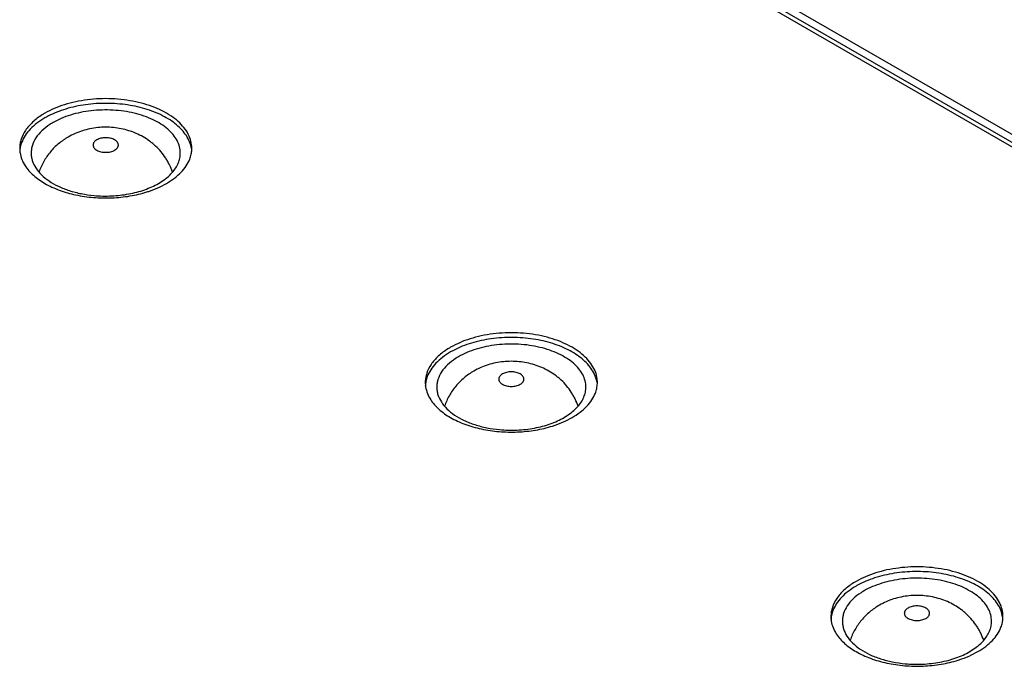
# Model space of a CAD drawing. Units: inches. Extents: x 0.7 to 21.3, y 0.5 to 16.
# Drawn here: x 19.7 to 20.1, y 4.9 to 5.2 of the extents above; entities that cross this region are included whole.
import ezdxf

# ---------------------------------------------------------------- set-up
doc = ezdxf.new("R2010")
doc.units = ezdxf.units.IN
doc.header["$LTSCALE"] = 1.21
doc.header["$MEASUREMENT"] = 0
doc.layers.get('0').update_dxf_attribs({"linetype": 'CONTINUOUS'})
doc.layers.add('AXIS', color=7, linetype='CONTINUOUS')

msp = doc.modelspace()

# ---------------------------------------------------------------- linework, layer by layer
at = {"color": 7, "linetype": 'CONTINUOUS'}
for p, q in [((19.6892863617, 5.3424646326), (20.4665503053, 4.8937144875)), ((19.6892863617, 5.3390182455), (20.4635714496, 4.8919946546)), ((20.4246805053, 4.9124066923), (19.7246418774, 5.3165650393))]:
    msp.add_line(p, q, dxfattribs=at)
for points, knots in [([(19.7289817096, 5.0918600682), (19.728618507, 5.0929365501), (19.7279708644, 5.094519299), (19.7269163747, 5.0965331413), (19.7257392331, 5.0984768644), (19.7240462863, 5.1007632129), (19.722088914, 5.1028262433), (19.7203855255, 5.1043264334), (19.7185976045, 5.1057235806), (19.7162144814, 5.1072715593), (19.7131635058, 5.1087962035), (19.7088937633, 5.1103772923), (19.7032705977, 5.1115010353), (19.6975345456, 5.1114897444), (19.6930213659, 5.1108019039), (19.6897105305, 5.1099450448), (19.6865141295, 5.1087475869), (19.6844831015, 5.1077225974), (19.6835011593, 5.1071554518)], [0, 0, 0, 0, 0.0624806927, 0.0937246971, 0.1249598252, 0.1873776656, 0.2497645929, 0.2809573081, 0.3121450355, 0.3744907635, 0.4368713181, 0.4993342349, 0.62447427, 0.7499100805, 0.8126163309, 0.8751889571, 0.9376371701, 1, 1, 1, 1]), ([(19.6835011593, 5.1071554518), (19.6827689453, 5.1067325431), (19.6813395188, 5.1058247597), (19.6793206896, 5.1042839427), (19.6774443338, 5.1025713854), (19.6757278372, 5.100697187), (19.6741876293, 5.0986741712), (19.6728391873, 5.0965171858), (19.6716959649, 5.0942438425), (19.6710784767, 5.0926628218), (19.6708076145, 5.0918599537)], [0, 0, 0, 0, 0.1248988395, 0.2497639211, 0.3746781488, 0.4996405288, 0.6246535368, 0.7497234304, 0.8748416423, 1, 1, 1, 1]), ([(19.7037845584, 5.1014297271), (19.7040259337, 5.1015691396), (19.7044636132, 5.1018703941), (19.704911065, 5.1023414816), (19.7051629994, 5.1027449477), (19.7052961125, 5.1030493688), (19.7053766995, 5.1033605576), (19.7054036492, 5.1036752553), (19.7053764786, 5.1039899464), (19.705295671, 5.1043011135), (19.7051623418, 5.1046054983), (19.704910146, 5.1050089131), (19.7044622113, 5.1054799306), (19.7037701222, 5.1059560996), (19.702934597, 5.1063450225), (19.70198624, 5.1066331535), (19.700959833, 5.1068103778), (19.6998935779, 5.1068701076), (19.6988273824, 5.1068101404), (19.6978010466, 5.1066326434), (19.6968530954, 5.1063444072), (19.6962710084, 5.1060732349), (19.6960048129, 5.105919487)], [0, 0, 0, 0, 0.0603399999, 0.1143141104, 0.1392193545, 0.1629932306, 0.1859561948, 0.2084952895, 0.2310352517, 0.2540008877, 0.277778828, 0.3026886495, 0.3566779511, 0.4170290962, 0.4835837401, 0.5553938561, 0.6309789094, 0.7085293315, 0.7860776249, 0.8616572902, 0.933455356, 1, 1, 1, 1]), ([(19.6960048129, 5.105919487), (19.6957634375, 5.1057800745), (19.695325758, 5.10547882), (19.6948783062, 5.1050077325), (19.6946263718, 5.1046042664), (19.6944932588, 5.1042998453), (19.6944126717, 5.1039886565), (19.694385722, 5.1036739588), (19.6944128926, 5.1033592676), (19.6944937003, 5.1030481006), (19.6946270294, 5.1027437158), (19.6948792252, 5.102340301), (19.6953271599, 5.1018692834), (19.696019249, 5.1013931145), (19.6968547742, 5.1010041916), (19.6978031312, 5.1007160606), (19.6988295383, 5.1005388363), (19.6998957933, 5.1004791065), (19.7009619889, 5.1005390737), (19.7019883246, 5.1007165707), (19.7029362758, 5.1010048069), (19.7035183629, 5.1012759792), (19.7037845584, 5.1014297271)], [0, 0, 0, 0, 0.0603399999, 0.1143141104, 0.1392193545, 0.1629932306, 0.1859561948, 0.2084952895, 0.2310352517, 0.2540008877, 0.277778828, 0.3026886495, 0.3566779511, 0.4170290962, 0.4835837401, 0.5553938561, 0.6309789094, 0.7085293315, 0.7860776249, 0.8616572902, 0.933455356, 1, 1, 1, 1]), ([(19.9057591409, 4.9897998795), (19.9053959383, 4.9908763615), (19.9047482957, 4.9924591104), (19.903693806, 4.9944729527), (19.9025166644, 4.9964166758), (19.9008237176, 4.9987030242), (19.8988663453, 5.0007660546), (19.8971629568, 5.0022662447), (19.8953750358, 5.003663392), (19.8929919127, 5.0052113707), (19.8899409371, 5.0067360149), (19.8856711946, 5.0083171037), (19.880048029, 5.0094408466), (19.8743119769, 5.0094295558), (19.8697987972, 5.0087417152), (19.8664879618, 5.0078848561), (19.8632915608, 5.0066873983), (19.8612605328, 5.0056624088), (19.8602785906, 5.0050952632)], [0, 0, 0, 0, 0.0624806927, 0.0937246971, 0.1249598252, 0.1873776656, 0.2497645929, 0.2809573081, 0.3121450355, 0.3744907635, 0.4368713181, 0.4993342349, 0.62447427, 0.7499100805, 0.8126163309, 0.8751889571, 0.9376371701, 1, 1, 1, 1]), ([(19.8602785906, 5.0050952632), (19.8595463756, 5.0046723539), (19.8581169481, 5.0037645699), (19.8560981178, 5.0022237516), (19.8542217618, 5.0005111934), (19.8525052646, 4.9986369939), (19.8509650566, 4.9966139768), (19.8496166146, 4.9944569901), (19.8484733924, 4.9921836456), (19.8478559045, 4.9906026239), (19.8475850425, 4.9897997554)], [0, 0, 0, 0, 0.1248989535, 0.2497639681, 0.3746781885, 0.4996405709, 0.6246535673, 0.7497234491, 0.8748416515, 1, 1, 1, 1]), ([(19.8727822441, 5.0038592983), (19.8725408688, 5.0037198859), (19.8721031893, 5.0034186314), (19.8716557375, 5.0029475438), (19.8714038031, 5.0025440777), (19.87127069, 5.0022396567), (19.871190103, 5.0019284679), (19.8711631533, 5.0016137702), (19.8711903239, 5.001299079), (19.8712711316, 5.000987912), (19.8714044607, 5.0006835272), (19.8716566565, 5.0002801123), (19.8721045912, 4.9998090948), (19.8727966803, 4.9993329259), (19.8736322055, 4.9989440029), (19.8745805625, 4.998655872), (19.8756069696, 4.9984786477), (19.8766732246, 4.9984189179), (19.8777394202, 4.9984788851), (19.8787657559, 4.9986563821), (19.8797137071, 4.9989446183), (19.8802957942, 4.9992157905), (19.8805619897, 4.9993695385)], [0, 0, 0, 0, 0.0603399999, 0.1143141104, 0.1392193545, 0.1629932306, 0.1859561948, 0.2084952895, 0.2310352517, 0.2540008877, 0.277778828, 0.3026886495, 0.3566779511, 0.4170290962, 0.4835837401, 0.5553938561, 0.6309789094, 0.7085293315, 0.7860776249, 0.8616572902, 0.933455356, 1, 1, 1, 1]), ([(19.8805619897, 4.9993695385), (19.880803365, 4.9995089509), (19.8812410445, 4.9998102054), (19.8816884963, 5.000281293), (19.8819404307, 5.0006847591), (19.8820735438, 5.0009891801), (19.8821541308, 5.0013003689), (19.8821810805, 5.0016150667), (19.8821539099, 5.0019297578), (19.8820731022, 5.0022409249), (19.8819397731, 5.0025453096), (19.8816875773, 5.0029487245), (19.8812396426, 5.003419742), (19.8805475535, 5.0038959109), (19.8797120283, 5.0042848339), (19.8787636713, 5.0045729648), (19.8777372643, 5.0047501892), (19.8766710092, 5.0048099189), (19.8756048137, 5.0047499517), (19.8745784779, 5.0045724548), (19.8736305267, 5.0042842185), (19.8730484396, 5.0040130463), (19.8727822441, 5.0038592983)], [0, 0, 0, 0, 0.0603399999, 0.1143141104, 0.1392193545, 0.1629932306, 0.1859561948, 0.2084952895, 0.2310352517, 0.2540008877, 0.277778828, 0.3026886495, 0.3566779511, 0.4170290962, 0.4835837401, 0.5553938561, 0.6309789094, 0.7085293315, 0.7860776249, 0.8616572902, 0.933455356, 1, 1, 1, 1]), ([(20.0825365722, 4.8877396909), (20.0821733696, 4.8888161729), (20.081525727, 4.8903989218), (20.0804712373, 4.8924127641), (20.0792940957, 4.8943564871), (20.0776011489, 4.8966428356), (20.0756437765, 4.898705866), (20.0739403881, 4.9002060561), (20.0721524671, 4.9016032034), (20.069769344, 4.9031511821), (20.0667183684, 4.9046758262), (20.0624486259, 4.906256915), (20.0568254603, 4.907380658), (20.0510894082, 4.9073693672), (20.0465762284, 4.9066815266), (20.0432653931, 4.9058246675), (20.0400689921, 4.9046272096), (20.0380379641, 4.9036022201), (20.0370560219, 4.9030350746)], [0, 0, 0, 0, 0.0624806927, 0.0937246971, 0.1249598252, 0.1873776656, 0.2497645929, 0.2809573081, 0.3121450355, 0.3744907635, 0.4368713181, 0.4993342349, 0.62447427, 0.7499100805, 0.8126163309, 0.8751889571, 0.9376371701, 1, 1, 1, 1]), ([(20.0370560219, 4.9030350746), (20.0363238079, 4.9026121659), (20.0348943814, 4.9017043825), (20.0328755521, 4.9001635654), (20.0309991963, 4.8984510081), (20.0292826998, 4.8965768097), (20.0277424919, 4.8945537939), (20.0263940499, 4.8923968085), (20.0252508274, 4.8901234652), (20.0246333393, 4.8885424445), (20.024362477, 4.8877395765)], [0, 0, 0, 0, 0.1248988395, 0.2497639211, 0.3746781488, 0.4996405288, 0.6246535368, 0.7497234304, 0.8748416423, 1, 1, 1, 1]), ([(20.0495596754, 4.9017991097), (20.0493183001, 4.9016596973), (20.0488806206, 4.9013584427), (20.0484331688, 4.9008873552), (20.0481812344, 4.9004838891), (20.0480481213, 4.900179468), (20.0479675343, 4.8998682792), (20.0479405846, 4.8995535815), (20.0479677552, 4.8992388904), (20.0480485629, 4.8989277233), (20.048181892, 4.8986233386), (20.0484340878, 4.8982199237), (20.0488820225, 4.8977489062), (20.0495741116, 4.8972727372), (20.0504096368, 4.8968838143), (20.0513579938, 4.8965956834), (20.0523844008, 4.896418459), (20.0534506559, 4.8963587293), (20.0545168514, 4.8964186965), (20.0555431872, 4.8965961934), (20.0564911384, 4.8968844297), (20.0570732255, 4.8971556019), (20.057339421, 4.8973093499)], [0, 0, 0, 0, 0.0603399999, 0.1143141104, 0.1392193545, 0.1629932306, 0.1859561948, 0.2084952895, 0.2310352517, 0.2540008877, 0.277778828, 0.3026886495, 0.3566779511, 0.4170290962, 0.4835837401, 0.5553938561, 0.6309789094, 0.7085293315, 0.7860776249, 0.8616572902, 0.933455356, 1, 1, 1, 1]), ([(20.057339421, 4.8973093499), (20.0575807963, 4.8974487623), (20.0580184758, 4.8977500168), (20.0584659276, 4.8982211043), (20.058717862, 4.8986245705), (20.0588509751, 4.8989289915), (20.0589315621, 4.8992401803), (20.0589585118, 4.899554878), (20.0589313412, 4.8998695692), (20.0588505335, 4.9001807362), (20.0587172044, 4.900485121), (20.0584650086, 4.9008885358), (20.0580170739, 4.9013595534), (20.0573249848, 4.9018357223), (20.0564894596, 4.9022246452), (20.0555411026, 4.9025127762), (20.0545146955, 4.9026900005), (20.0534484405, 4.9027497303), (20.0523822449, 4.9026897631), (20.0513559092, 4.9025122661), (20.050407958, 4.9022240299), (20.0498258709, 4.9019528576), (20.0495596754, 4.9017991097)], [0, 0, 0, 0, 0.0603399999, 0.1143141104, 0.1392193545, 0.1629932306, 0.1859561948, 0.2084952895, 0.2310352517, 0.2540008877, 0.277778828, 0.3026886495, 0.3566779511, 0.4170290962, 0.4835837401, 0.5553938561, 0.6309789094, 0.7085293315, 0.7860776249, 0.8616572902, 0.933455356, 1, 1, 1, 1])]:
    msp.add_open_spline(points, degree=3, knots=knots, dxfattribs=at)
at = {"layer": 'AXIS', "color": 7, "linetype": 'CONTINUOUS'}
for p, q in [((19.7228757517, 5.0869286108), (19.7257454633, 5.0888259629)), ((19.7236509444, 5.0854867723), (19.7264113003, 5.0869286631)), ((19.899653183, 4.9848684222), (19.9025228946, 4.9867657743)), ((19.9004283757, 4.9834265836), (19.9031887316, 4.9848684744)), ((20.0764306143, 4.8828082335), (20.0793003259, 4.8847055857)), ((20.077205807, 4.881366395), (20.0799661629, 4.8828082858))]:
    msp.add_line(p, q, dxfattribs=at)
for centre, radius, start, end in [((19.6904102637, 5.0880396948), 0.0340699297, 119.9946170992, 122.2211137716), ((19.6911952189, 5.0846396438), 0.0356391582, 118.77743408, 119.9954869943), ((19.6914975316, 5.0881935967), 0.0291769927, 119.9896054402, 123.1267473936), ((19.7248536147, 5.1022413682), 0.0125405456, 0.0193873335, 7.0581025788), ((19.6749358809, 5.102234022), 0.01254067, 180.0194214238, 187.0675555802), ((19.6750659957, 5.1022504379), 0.0126718159, 187.0688302704, 188.9610771376), ((19.7248627532, 5.1022431285), 0.0125314066, 357.7078559035, 0.0113528917), ((19.867187695, 4.9859795061), 0.0340699297, 119.9946170992, 122.2211137717), ((19.8679726502, 4.9825794551), 0.0356391582, 118.7774340802, 119.9954869938), ((19.8682749629, 4.9861334081), 0.0291769927, 119.9896054402, 123.1267473936), ((19.8517133122, 5.0001738334), 0.01254067, 180.0194214235, 187.0675555803), ((19.901631046, 5.0001811796), 0.0125405456, 0.0193873335, 7.0581025788), ((19.9016401845, 5.0001829399), 0.0125314066, 357.7078559035, 0.0113528916), ((19.851843427, 5.0001902493), 0.0126718159, 187.0688302714, 188.9610771373), ((20.0439651263, 4.8839193175), 0.0340699297, 119.9946170994, 122.2211137716), ((20.0447500815, 4.8805192665), 0.0356391582, 118.7774340806, 119.9954869939), ((20.0450523941, 4.8840732195), 0.0291769927, 119.9896054402, 123.1267473936), ((20.0284907434, 4.8981136448), 0.01254067, 180.0194214232, 187.0675555804), ((20.0286208582, 4.8981300607), 0.0126718159, 187.0688302714, 188.9610771373), ((20.0784084773, 4.8981209909), 0.0125405456, 0.0193873335, 7.0581025788), ((20.0784176158, 4.8981227513), 0.0125314066, 357.7078559035, 0.0113528916)]:
    msp.add_arc(centre, radius, start, end, dxfattribs=at)
for points, knots in [([(19.7372991288, 5.1037822978), (19.7371700765, 5.1048247012), (19.7366317672, 5.1069403751), (19.7350796606, 5.1099397689), (19.7328119967, 5.1127604854), (19.7298881844, 5.1153553666), (19.7263646739, 5.1176756483), (19.7223146385, 5.1196840916), (19.7178156596, 5.1213379402), (19.7129586601, 5.1226100624), (19.7078392784, 5.1234705906), (19.7025605786, 5.1239068942), (19.6972283565, 5.1239054553), (19.69195, 5.1234715721), (19.6868309696, 5.1226094782), (19.6819717968, 5.1213388856), (19.6774743265, 5.1196815224), (19.6746819968, 5.1182995371), (19.6733780709, 5.1175467197)], [0, 0, 0, 0, 0.0430117513, 0.0883971821, 0.1373033293, 0.1903766591, 0.2478498272, 0.3095617568, 0.375096186, 0.4437960908, 0.5148702298, 0.5874075869, 0.6604434446, 0.7329773158, 0.8040329884, 0.8727542384, 0.9383447654, 1, 1, 1, 1]), ([(19.7350302457, 5.107762533), (19.7338784098, 5.1095453659), (19.7315711325, 5.1119997734), (19.7278791224, 5.1146896419), (19.7233697884, 5.1172554122), (19.7168394166, 5.119750392), (19.7082338765, 5.1215249184), (19.6991413415, 5.1220569073), (19.6900951022, 5.1213169758), (19.6828889102, 5.1196435657), (19.6776185252, 5.1176792482), (19.6751872474, 5.1165084401), (19.6740382251, 5.1158772359)], [0, 0, 0, 0, 0.0965025377, 0.1502265324, 0.2075564522, 0.3318722228, 0.4661887384, 0.6056090247, 0.7445527387, 0.8775511158, 0.9403957591, 1, 1, 1, 1]), ([(19.6722445838, 5.1168627442), (19.670756982, 5.1159245968), (19.6680618042, 5.1139134548), (19.6648658455, 5.1103154794), (19.6631647797, 5.1069711965), (19.6625044934, 5.1042549382), (19.6623950701, 5.1029002774), (19.6623952116, 5.1022297712)], [0, 0, 0, 0, 0.2870712203, 0.5453314513, 0.7792902533, 0.8905547439, 1, 1, 1, 1]), ([(19.6733780709, 5.1155054636), (19.6721640947, 5.1148045783), (19.6699035037, 5.1133127316), (19.6669767234, 5.1107208186), (19.6647103613, 5.1078989838), (19.6636421315, 5.1058354773), (19.663251645, 5.104798455)], [0, 0, 0, 0, 0.2802339681, 0.5396749418, 0.7784751289, 1, 1, 1, 1]), ([(19.7323935082, 5.1001964346), (19.7323935524, 5.1011216398), (19.732148037, 5.1030186633), (19.7310582858, 5.105756505), (19.7292947209, 5.1083534974), (19.7269012731, 5.1107546697), (19.7239377193, 5.1129216764), (19.7204640487, 5.1148099371), (19.7165545774, 5.1163855083), (19.7107763665, 5.1180498883), (19.7046054696, 5.1189160482), (19.6983060062, 5.1190041077), (19.6935768484, 5.1186709989), (19.6889827124, 5.1179420982), (19.6846186053, 5.1168347952), (19.6805826552, 5.1153694366), (19.6780797641, 5.1141375297), (19.6769136196, 5.1134642598)], [0, 0, 0, 0, 0.0428208637, 0.0874112861, 0.1351974897, 0.1871169085, 0.2435694076, 0.3045362305, 0.3696444149, 0.4382596722, 0.5824746653, 0.6562340028, 0.7296212455, 0.8016020728, 0.8712492397, 0.9376784219, 1, 1, 1, 1]), ([(19.67555251, 5.1126282687), (19.6743174865, 5.1118213561), (19.6720808281, 5.1100974665), (19.6694355466, 5.1070356546), (19.6680318163, 5.1042045526), (19.6674859408, 5.1019085829), (19.6673958901, 5.1007634812), (19.667395863, 5.1001964361)], [0, 0, 0, 0, 0.2860251477, 0.5439940209, 0.7783843379, 0.8900605903, 1, 1, 1, 1]), ([(19.7372405242, 5.1021574946), (19.7370873584, 5.1031290139), (19.7365384299, 5.1050919539), (19.7355923844, 5.1068924445), (19.7350302457, 5.107762533)], [0, 0, 0, 0, 0.4870347012, 1, 1, 1, 1]), ([(19.663251645, 5.104798455), (19.6630019553, 5.1041353496), (19.662606058, 5.1027836354), (19.6624329677, 5.1013851223), (19.6624052379, 5.1006921891)], [0, 0, 0, 0, 0.5053741961, 1, 1, 1, 1]), ([(19.6625488471, 5.100276632), (19.6627020129, 5.0993051128), (19.6632509414, 5.0973421728), (19.6641969868, 5.0955416822), (19.6647591255, 5.0946715936)], [0, 0, 0, 0, 0.4870347012, 1, 1, 1, 1]), ([(19.667395863, 5.1001964361), (19.6673958366, 5.0996432207), (19.6674813829, 5.098526444), (19.6680007129, 5.0962871368), (19.6693354686, 5.0935244151), (19.6718548225, 5.0905183198), (19.675222524, 5.0878348125), (19.6793329056, 5.0855416762), (19.6840640536, 5.0836987403), (19.6892749271, 5.0823615955), (19.6929182187, 5.0818377699), (19.6947828342, 5.081666373)], [0, 0, 0, 0, 0.0463235322, 0.0933524501, 0.1918600393, 0.2997817267, 0.4192173665, 0.5504572034, 0.6924626089, 0.8432080515, 1, 1, 1, 1]), ([(19.7288524591, 5.0916780018), (19.7294130692, 5.0923127081), (19.7304160525, 5.0936232735), (19.7315489998, 5.0957540881), (19.7322392216, 5.0979556688), (19.732393473, 5.0994575014), (19.7323935082, 5.1001964346)], [0, 0, 0, 0, 0.2696726635, 0.5231212459, 0.764689469, 1, 1, 1, 1]), ([(19.7365043453, 5.0975479038), (19.7367641785, 5.0982243365), (19.7371762032, 5.099604247), (19.7373557981, 5.1010338763), (19.7373841333, 5.1017419376)], [0, 0, 0, 0, 0.5055790535, 1, 1, 1, 1]), ([(19.6647591255, 5.0946715936), (19.665750086, 5.0931377668), (19.6683806519, 5.0901995523), (19.6734835026, 5.0866401094), (19.6797408216, 5.0837869619), (19.6868822536, 5.0817590828), (19.6945986541, 5.0806399095), (19.702549644, 5.0804793501), (19.7103814637, 5.0812814671), (19.7154454463, 5.0824719377), (19.7178666597, 5.0832356987)], [0, 0, 0, 0, 0.0953947449, 0.2031530722, 0.3230396535, 0.4529843662, 0.5897131775, 0.7292616155, 0.8673727883, 1, 1, 1, 1]), ([(19.7264113003, 5.0869286631), (19.7276167856, 5.0876246462), (19.7298627329, 5.0891055238), (19.7327746112, 5.091676005), (19.7350363391, 5.0944735388), (19.7361092127, 5.0965192419), (19.7365043453, 5.0975479038)], [0, 0, 0, 0, 0.2800174043, 0.539421131, 0.7783269259, 1, 1, 1, 1]), ([(19.7257454633, 5.0888259629), (19.7260366741, 5.0890467656), (19.7271389013, 5.0899213332), (19.7281628876, 5.0908972891), (19.7288524591, 5.0916780018)], [0, 0, 0, 0, 0.2597225345, 1, 1, 1, 1]), ([(19.6947828342, 5.081666373), (19.6973198749, 5.0814331662), (19.7024009428, 5.0813184946), (19.7098359242, 5.0821529682), (19.7157101467, 5.0836832172), (19.7199832197, 5.0853931748), (19.7219484104, 5.0863932133), (19.7228757517, 5.0869286108)], [0, 0, 0, 0, 0.2636991201, 0.524109587, 0.7722054493, 0.8891686819, 1, 1, 1, 1]), ([(19.7178666597, 5.0832356987), (19.7183735285, 5.0833955882), (19.7203373622, 5.0840495794), (19.7222600026, 5.0848296703), (19.7236509444, 5.0854867723)], [0, 0, 0, 0, 0.2567787414, 1, 1, 1, 1]), ([(19.9140765601, 5.0017221092), (19.9139475078, 5.0027645126), (19.9134091985, 5.0048801864), (19.9118570919, 5.0078795802), (19.9095894279, 5.0107002968), (19.9066656157, 5.013295178), (19.9031421052, 5.0156154596), (19.8990920698, 5.017623903), (19.8945930909, 5.0192777516), (19.8897360914, 5.0205498738), (19.8846167097, 5.021410402), (19.8793380099, 5.0218467055), (19.8740057878, 5.0218452666), (19.8687274313, 5.0214113835), (19.8636084009, 5.0205492896), (19.8587492281, 5.019278697), (19.8542517578, 5.0176213338), (19.8514594281, 5.0162393485), (19.8501555022, 5.015486531)], [0, 0, 0, 0, 0.0430117513, 0.0883971821, 0.1373033293, 0.1903766591, 0.2478498272, 0.3095617568, 0.375096186, 0.4437960908, 0.5148702298, 0.5874075869, 0.6604434446, 0.7329773158, 0.8040329884, 0.8727542384, 0.9383447654, 1, 1, 1, 1]), ([(19.911807677, 5.0057023444), (19.9106558411, 5.0074851772), (19.9083485637, 5.0099395848), (19.9046565537, 5.0126294532), (19.9001472197, 5.0151952236), (19.8936168479, 5.0176902034), (19.8850113078, 5.0194647297), (19.8759187728, 5.0199967186), (19.8668725335, 5.0192567872), (19.8596663415, 5.0175833771), (19.8543959565, 5.0156190596), (19.8519646787, 5.0144482514), (19.8508156563, 5.0138170472)], [0, 0, 0, 0, 0.0965025377, 0.1502265324, 0.2075564522, 0.3318722228, 0.4661887384, 0.6056090247, 0.7445527387, 0.8775511158, 0.9403957591, 1, 1, 1, 1]), ([(19.9091709395, 4.9981362459), (19.9091709836, 4.9990614512), (19.9089254683, 5.0009584746), (19.9078357171, 5.0036963164), (19.9060721521, 5.0062933087), (19.9036787044, 5.0086944811), (19.9007151506, 5.0108614877), (19.89724148, 5.0127497484), (19.8933320087, 5.0143253197), (19.8875537978, 5.0159896996), (19.8813829009, 5.0168558596), (19.8750834375, 5.016943919), (19.8703542796, 5.0166108102), (19.8657601437, 5.0158819096), (19.8613960366, 5.0147746066), (19.8573600864, 5.0133092479), (19.8548571953, 5.012077341), (19.8536910508, 5.0114040712)], [0, 0, 0, 0, 0.0428208637, 0.0874112861, 0.1351974897, 0.1871169085, 0.2435694076, 0.3045362305, 0.3696444149, 0.4382596722, 0.5824746653, 0.6562340028, 0.7296212455, 0.8016020728, 0.8712492397, 0.9376784219, 1, 1, 1, 1]), ([(19.849022015, 5.0148025556), (19.8475344132, 5.0138644082), (19.8448392355, 5.0118532661), (19.8416432768, 5.0082552908), (19.839942211, 5.0049110079), (19.8392819246, 5.0021947496), (19.8391725014, 5.0008400888), (19.8391726429, 5.0001695825)], [0, 0, 0, 0, 0.2870712203, 0.5453314513, 0.7792902533, 0.8905547439, 1, 1, 1, 1]), ([(19.8501555022, 5.013445275), (19.848941526, 5.0127443897), (19.846680935, 5.011252543), (19.8437541547, 5.0086606299), (19.8414877926, 5.0058387951), (19.8404195628, 5.0037752887), (19.8400290762, 5.0027382663)], [0, 0, 0, 0, 0.2802339681, 0.5396749418, 0.7784751289, 1, 1, 1, 1]), ([(19.8523299413, 5.01056808), (19.8510949178, 5.0097611675), (19.8488582594, 5.0080372779), (19.8462129779, 5.004975466), (19.8448092476, 5.002144364), (19.8442633721, 4.9998483943), (19.8441733214, 4.9987032926), (19.8441732943, 4.9981362474)], [0, 0, 0, 0, 0.2860251477, 0.5439940209, 0.7783843379, 0.8900605903, 1, 1, 1, 1]), ([(19.9140179555, 5.000097306), (19.9138647896, 5.0010688253), (19.9133158611, 5.0030317653), (19.9123698157, 5.0048322559), (19.911807677, 5.0057023444)], [0, 0, 0, 0, 0.4870347012, 1, 1, 1, 1]), ([(19.8400290762, 5.0027382663), (19.8397793866, 5.0020751609), (19.8393834892, 5.0007234468), (19.839210399, 4.9993249336), (19.8391826692, 4.9986320005)], [0, 0, 0, 0, 0.5053741961, 1, 1, 1, 1]), ([(19.9132817765, 4.9954877152), (19.9135416098, 4.9961641479), (19.9139536345, 4.9975440584), (19.9141332294, 4.9989736877), (19.9141615646, 4.9996817489)], [0, 0, 0, 0, 0.5055790535, 1, 1, 1, 1]), ([(19.8393262783, 4.9982164434), (19.8394794442, 4.9972449242), (19.8400283727, 4.9952819842), (19.8409744181, 4.9934814936), (19.8415365568, 4.992611405)], [0, 0, 0, 0, 0.4870347012, 1, 1, 1, 1]), ([(19.8441732943, 4.9981362474), (19.8441732679, 4.997583032), (19.8442588142, 4.9964662553), (19.8447781442, 4.9942269482), (19.8461128999, 4.9914642265), (19.8486322537, 4.9884581311), (19.8519999553, 4.9857746238), (19.8561103369, 4.9834814876), (19.8608414849, 4.9816385516), (19.8660523584, 4.9803014068), (19.86969565, 4.9797775813), (19.8715602655, 4.9796061844)], [0, 0, 0, 0, 0.0463235322, 0.0933524501, 0.1918600393, 0.2997817267, 0.4192173665, 0.5504572034, 0.6924626089, 0.8432080515, 1, 1, 1, 1]), ([(19.9031887316, 4.9848684744), (19.9043942169, 4.9855644575), (19.9066401642, 4.9870453352), (19.9095520425, 4.9896158163), (19.9118137704, 4.9924133502), (19.912886644, 4.9944590532), (19.9132817765, 4.9954877152)], [0, 0, 0, 0, 0.2800174043, 0.539421131, 0.7783269259, 1, 1, 1, 1]), ([(19.9056298904, 4.9896178131), (19.9061905005, 4.9902525195), (19.9071934838, 4.9915630849), (19.9083264311, 4.9936938995), (19.9090166528, 4.9958954802), (19.9091709043, 4.9973973128), (19.9091709395, 4.9981362459)], [0, 0, 0, 0, 0.2696726635, 0.5231212459, 0.764689469, 1, 1, 1, 1]), ([(19.8415365568, 4.992611405), (19.8425275173, 4.9910775782), (19.8451580832, 4.9881393637), (19.8502609339, 4.9845799208), (19.8565182529, 4.9817267733), (19.8636596849, 4.9796988941), (19.8713760853, 4.9785797209), (19.8793270753, 4.9784191615), (19.8871588949, 4.9792212785), (19.8922228776, 4.980411749), (19.8946440909, 4.9811755101)], [0, 0, 0, 0, 0.0953947449, 0.2031530722, 0.3230396535, 0.4529843662, 0.5897131775, 0.7292616155, 0.8673727883, 1, 1, 1, 1]), ([(19.9025228946, 4.9867657743), (19.9028141054, 4.986986577), (19.9039163326, 4.9878611446), (19.9049403189, 4.9888371004), (19.9056298904, 4.9896178131)], [0, 0, 0, 0, 0.2597225345, 1, 1, 1, 1]), ([(19.8715602655, 4.9796061844), (19.8740973062, 4.9793729775), (19.8791783741, 4.979258306), (19.8866133555, 4.9800927795), (19.892487578, 4.9816230286), (19.896760651, 4.9833329862), (19.8987258417, 4.9843330246), (19.899653183, 4.9848684222)], [0, 0, 0, 0, 0.2636991201, 0.524109587, 0.7722054493, 0.8891686819, 1, 1, 1, 1]), ([(19.8946440909, 4.9811755101), (19.8951509598, 4.9813353996), (19.8971147935, 4.9819893908), (19.8990374339, 4.9827694816), (19.9004283757, 4.9834265836)], [0, 0, 0, 0, 0.2567787414, 1, 1, 1, 1]), ([(20.0908539914, 4.8996619206), (20.0907249391, 4.9007043239), (20.0901866297, 4.9028199978), (20.0886345231, 4.9058193916), (20.0863668592, 4.9086401082), (20.083443047, 4.9112349893), (20.0799195365, 4.913555271), (20.0758695011, 4.9155637143), (20.0713705222, 4.917217563), (20.0665135227, 4.9184896852), (20.061394141, 4.9193502133), (20.0561154412, 4.9197865169), (20.0507832191, 4.919785078), (20.0455048626, 4.9193511948), (20.0403858322, 4.918489101), (20.0355266594, 4.9172185083), (20.0310291891, 4.9155611451), (20.0282368594, 4.9141791599), (20.0269329335, 4.9134263424)], [0, 0, 0, 0, 0.0430117513, 0.0883971821, 0.1373033293, 0.1903766591, 0.2478498272, 0.3095617568, 0.375096186, 0.4437960908, 0.5148702298, 0.5874075869, 0.6604434446, 0.7329773158, 0.8040329884, 0.8727542384, 0.9383447654, 1, 1, 1, 1]), ([(20.0885851083, 4.9036421558), (20.0874332723, 4.9054249886), (20.085125995, 4.9078793961), (20.081433985, 4.9105692646), (20.076924651, 4.9131350349), (20.0703942792, 4.9156300148), (20.061788739, 4.9174045411), (20.0526962041, 4.91793653), (20.0436499648, 4.9171965986), (20.0364437728, 4.9155231885), (20.0311733878, 4.913558871), (20.0287421099, 4.9123880628), (20.0275930876, 4.9117568586)], [0, 0, 0, 0, 0.0965025377, 0.1502265324, 0.2075564522, 0.3318722228, 0.4661887384, 0.6056090247, 0.7445527387, 0.8775511158, 0.9403957591, 1, 1, 1, 1]), ([(20.0859483708, 4.8960760573), (20.0859484149, 4.8970012625), (20.0857028996, 4.898898286), (20.0846131484, 4.9016361278), (20.0828495834, 4.9042331201), (20.0804561357, 4.9066342925), (20.0774925819, 4.9088012991), (20.0740189113, 4.9106895598), (20.0701094399, 4.9122651311), (20.0643312291, 4.913929511), (20.0581603322, 4.914795671), (20.0518608688, 4.9148837304), (20.0471317109, 4.9145506216), (20.042537575, 4.913821721), (20.0381734679, 4.912714418), (20.0341375177, 4.9112490593), (20.0316346266, 4.9100171524), (20.0304684821, 4.9093438826)], [0, 0, 0, 0, 0.0428208637, 0.0874112861, 0.1351974897, 0.1871169085, 0.2435694076, 0.3045362305, 0.3696444149, 0.4382596722, 0.5824746653, 0.6562340028, 0.7296212455, 0.8016020728, 0.8712492397, 0.9376784219, 1, 1, 1, 1]), ([(20.0257994463, 4.912742367), (20.0243118445, 4.9118042195), (20.0216166667, 4.9097930775), (20.0184207081, 4.9061951021), (20.0167196423, 4.9028508193), (20.0160593559, 4.9001345609), (20.0159499327, 4.8987799001), (20.0159500742, 4.8981093939)], [0, 0, 0, 0, 0.2870712203, 0.5453314513, 0.7792902533, 0.8905547439, 1, 1, 1, 1]), ([(20.0269329335, 4.9113850864), (20.0257189573, 4.910684201), (20.0234583663, 4.9091923544), (20.020531586, 4.9066004413), (20.0182652239, 4.9037786065), (20.017196994, 4.9017151), (20.0168065075, 4.9006780777)], [0, 0, 0, 0, 0.2802339681, 0.5396749418, 0.7784751289, 1, 1, 1, 1]), ([(20.0291073726, 4.9085078914), (20.0278723491, 4.9077009789), (20.0256356907, 4.9059770892), (20.0229904092, 4.9029152773), (20.0215866789, 4.9000841754), (20.0210408034, 4.8977882057), (20.0209507526, 4.896643104), (20.0209507256, 4.8960760588)], [0, 0, 0, 0, 0.2860251477, 0.5439940209, 0.7783843379, 0.8900605903, 1, 1, 1, 1]), ([(20.0168065075, 4.9006780777), (20.0165568179, 4.9000149723), (20.0161609205, 4.8986632581), (20.0159878303, 4.897264745), (20.0159601005, 4.8965718119)], [0, 0, 0, 0, 0.5053741961, 1, 1, 1, 1]), ([(20.0907953868, 4.8980371174), (20.0906422209, 4.8990086366), (20.0900932924, 4.9009715766), (20.089147247, 4.9027720672), (20.0885851083, 4.9036421558)], [0, 0, 0, 0, 0.4870347012, 1, 1, 1, 1]), ([(20.0900592078, 4.8934275265), (20.0903190411, 4.8941039593), (20.0907310658, 4.8954838697), (20.0909106607, 4.8969134991), (20.0909389959, 4.8976215603)], [0, 0, 0, 0, 0.5055790535, 1, 1, 1, 1]), ([(20.0161037096, 4.8961562548), (20.0162568755, 4.8951847356), (20.016805804, 4.8932217956), (20.0177518494, 4.8914213049), (20.0183139881, 4.8905512164)], [0, 0, 0, 0, 0.4870347012, 1, 1, 1, 1]), ([(20.0209507256, 4.8960760588), (20.0209506992, 4.8955228434), (20.0210362455, 4.8944060667), (20.0215555755, 4.8921667596), (20.0228903312, 4.8894040379), (20.025409685, 4.8863979425), (20.0287773866, 4.8837144352), (20.0328877682, 4.8814212989), (20.0376189161, 4.879578363), (20.0428297896, 4.8782412182), (20.0464730813, 4.8777173927), (20.0483376968, 4.8775459957)], [0, 0, 0, 0, 0.0463235322, 0.0933524501, 0.1918600393, 0.2997817267, 0.4192173665, 0.5504572034, 0.6924626089, 0.8432080515, 1, 1, 1, 1]), ([(20.0799661629, 4.8828082858), (20.0811716482, 4.8835042689), (20.0834175954, 4.8849851466), (20.0863294738, 4.8875556277), (20.0885912017, 4.8903531615), (20.0896640753, 4.8923988646), (20.0900592078, 4.8934275265)], [0, 0, 0, 0, 0.2800174043, 0.539421131, 0.7783269259, 1, 1, 1, 1]), ([(20.0824073217, 4.8875576245), (20.0829679318, 4.8881923309), (20.0839709151, 4.8895028963), (20.0851038624, 4.8916337109), (20.0857940841, 4.8938352915), (20.0859483355, 4.8953371242), (20.0859483708, 4.8960760573)], [0, 0, 0, 0, 0.2696726635, 0.5231212459, 0.764689469, 1, 1, 1, 1]), ([(20.0183139881, 4.8905512164), (20.0193049486, 4.8890173896), (20.0219355145, 4.8860791751), (20.0270383652, 4.8825197321), (20.0332956842, 4.8796665847), (20.0404371162, 4.8776387055), (20.0481535166, 4.8765195323), (20.0561045066, 4.8763589728), (20.0639363262, 4.8771610898), (20.0690003089, 4.8783515604), (20.0714215222, 4.8791153214)], [0, 0, 0, 0, 0.0953947449, 0.2031530722, 0.3230396535, 0.4529843662, 0.5897131775, 0.7292616155, 0.8673727883, 1, 1, 1, 1]), ([(20.0793003259, 4.8847055857), (20.0795915367, 4.8849263884), (20.0806937639, 4.885800956), (20.0817177502, 4.8867769118), (20.0824073217, 4.8875576245)], [0, 0, 0, 0, 0.2597225345, 1, 1, 1, 1]), ([(20.0483376968, 4.8775459957), (20.0508747374, 4.8773127889), (20.0559558054, 4.8771981173), (20.0633907868, 4.8780325909), (20.0692650093, 4.87956284), (20.0735380823, 4.8812727975), (20.075503273, 4.882272836), (20.0764306143, 4.8828082335)], [0, 0, 0, 0, 0.2636991201, 0.524109587, 0.7722054493, 0.8891686819, 1, 1, 1, 1]), ([(20.0714215222, 4.8791153214), (20.0719283911, 4.879275211), (20.0738922248, 4.8799292022), (20.0758148652, 4.880709293), (20.077205807, 4.881366395)], [0, 0, 0, 0, 0.2567787414, 1, 1, 1, 1])]:
    msp.add_open_spline(points, degree=3, knots=knots, dxfattribs=at)

doc.saveas('drawing.dxf')
